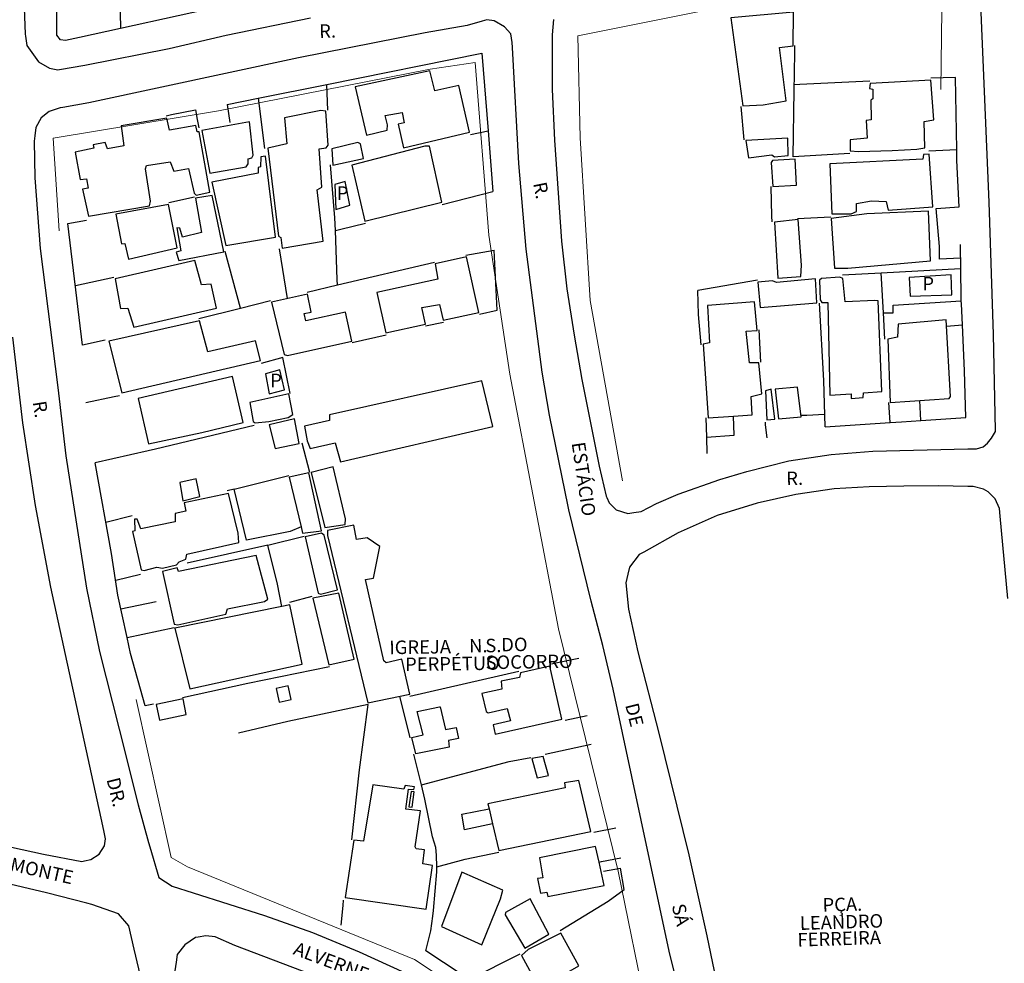
# Model space of a CAD drawing. Units: metres. Extents: x 283102 to 285739, y 1674251 to 1677044.
# Drawn here: x 284322 to 284504, y 1676133 to 1676308 of the extents above; entities that cross this region are included whole.
import ezdxf

# ---------------------------------------------------------------- set-up
doc = ezdxf.new("R2010")
doc.units = ezdxf.units.M
doc.header["$MEASUREMENT"] = 0
doc.layers.add('P-Lim_trac_viario', color=1, linetype='Continuous', lineweight=20)
for name, color, linetype in [('V-EDIFICACAO', 7, 'Continuous'), ('V-LOTE', 1, 'Continuous'), ('V-NOME_DOS_LOGRADOUROS', 7, 'Continuous'), ('V-QUADRA', 2, 'Continuous')]:
    doc.layers.add(name, color=color, linetype=linetype)
doc.styles.add('DIMLOTE', font='romans.shx')

msp = doc.modelspace()

# ---------------------------------------------------------------- linework, layer by layer
at = {"layer": 'P-Lim_trac_viario'}
for points in [[(284433.639, 1676222.891), (284427.65, 1676256.308), (284425.827, 1676286.461), (284425.39, 1676305.371), (284471.351, 1676314.585), (284492.938, 1676320.009), (284492.678, 1676295.419)], [(284329.296, 1676269.188), (284328.157, 1676286.36), (284358.793, 1676291.422), (284398.022, 1676299.144), (284406.374, 1676300.414), (284408.895, 1676268.391), (284412.803, 1676242.636), (284421.796, 1676195.415), (284432.881, 1676150.512), (284438.383, 1676123.605), (284441.176, 1676107.686)], [(284441.176, 1676107.686), (284438.526, 1676101.835), (284416.879, 1676119.718), (284395.122, 1676134.179), (284353.042, 1676151.329), (284350.034, 1676153.073), (284343.57, 1676182.311)]]:
    msp.add_lwpolyline(points, dxfattribs=at)
at = {"layer": 'V-EDIFICACAO'}
for points in [[(284453.764, 1676308.668), (284455.995, 1676292.358), (284459.755, 1676292.578), (284463.995, 1676293.278), (284462.754, 1676303.178), (284465.274, 1676303.508), (284465.384, 1676309.758), (284453.764, 1676308.668)], [(284384.125, 1676295.866), (284386.205, 1676286.916), (284390.045, 1676287.866), (284390.115, 1676288.846), (284389.675, 1676290.566), (284392.855, 1676291.156), (284393.225, 1676289.216), (284392.125, 1676288.956), (284393.075, 1676284.606), (284405.325, 1676287.466), (284403.314, 1676296.166), (284398.895, 1676295.176), (284397.944, 1676298.866), (284384.125, 1676295.866)], [(284479.534, 1676296.488), (284479.465, 1676295.578), (284480.085, 1676295.468), (284480.085, 1676293.678), (284479.715, 1676293.418), (284479.755, 1676289.798), (284478.835, 1676289.658), (284478.985, 1676286.368), (284475.845, 1676286.078), (284475.875, 1676284.028), (284477.375, 1676283.878), (284483.625, 1676284.098), (284488.195, 1676284.318), (284489.695, 1676284.578), (284489.585, 1676289.438), (284491.345, 1676289.799), (284490.824, 1676297.149), (284479.534, 1676296.488)], [(284338.245, 1676284.385), (284337.805, 1676285.595), (284335.615, 1676285.155), (284335.685, 1676284.495), (284332.245, 1676283.805), (284333.195, 1676278.725), (284334.335, 1676278.865), (284334.665, 1676277.115), (284333.635, 1676276.935), (284334.695, 1676271.925), (284346.035, 1676273.865), (284346.215, 1676274.705), (284345.295, 1676280.695), (284345.485, 1676281.285), (284349.865, 1676281.975), (284350.525, 1676280.255), (284353.265, 1676280.735), (284354.325, 1676276.165), (284354.655, 1676275.835), (284357.215, 1676276.385), (284355.205, 1676287.565), (284354.875, 1676287.565), (284354.625, 1676288.705), (284349.755, 1676287.865), (284349.215, 1676290.095), (284340.765, 1676288.635), (284341.275, 1676284.975), (284338.245, 1676284.385)], [(284371.035, 1676290.126), (284371.475, 1676285.306), (284367.925, 1676284.496), (284369.905, 1676268.236), (284370.375, 1676267.976), (284370.635, 1676266.006), (284378.205, 1676267.316), (284377.065, 1676276.826), (284377.985, 1676277.296), (284377.435, 1676284.386), (284378.785, 1676284.576), (284379.115, 1676285.086), (284378.715, 1676291.376), (284377.795, 1676291.486), (284371.035, 1676290.126)], [(284355.715, 1676287.825), (284357.185, 1676279.895), (284363.905, 1676281.095), (284364.305, 1676281.645), (284364.305, 1676282.525), (284364.965, 1676282.705), (284365.255, 1676283.215), (284364.525, 1676289.395), (284355.715, 1676287.825)], [(284456.535, 1676285.968), (284457.015, 1676282.748), (284461.325, 1676283.258), (284461.845, 1676282.898), (284464.365, 1676283.188), (284464.285, 1676286.368), (284456.535, 1676285.968)], [(284379.805, 1676284.386), (284379.995, 1676281.396), (284385.655, 1676282.596), (284385.105, 1676285.306), (284384.635, 1676285.556), (284379.805, 1676284.386)], [(284383.505, 1676281.396), (284385.945, 1676271.006), (284400.175, 1676274.516), (284397.905, 1676284.866), (284397.065, 1676284.906), (284383.505, 1676281.396)], [(284357.545, 1676278.245), (284360.175, 1676266.475), (284369.385, 1676268.016), (284367.525, 1676283.026), (284366.625, 1676282.905), (284366.595, 1676281.055), (284366.175, 1676280.955), (284366.165, 1676279.865), (284357.545, 1676278.245)], [(284472.075, 1676281.618), (284472.445, 1676272.328), (284476.065, 1676272.368), (284477.015, 1676272.768), (284477.045, 1676274.268), (284479.785, 1676274.738), (284482.535, 1676274.668), (284482.895, 1676273.058), (284491.155, 1676273.679), (284490.505, 1676283.408), (284489.475, 1676283.368), (284489.295, 1676282.488), (284472.075, 1676281.618)], [(284461.475, 1676282.238), (284461.215, 1676281.868), (284461.515, 1676277.448), (284465.935, 1676277.668), (284465.645, 1676282.458), (284461.475, 1676282.238)], [(284380.565, 1676273.136), (284383.165, 1676273.976), (284382.275, 1676278.356), (284380.345, 1676277.816), (284380.565, 1676273.136)], [(284354.545, 1676275.285), (284355.685, 1676268.885), (284352.135, 1676268.045), (284351.665, 1676269.695), (284351.115, 1676269.765), (284351.805, 1676265.495), (284350.965, 1676265.275), (284351.445, 1676263.695), (284359.815, 1676265.305), (284357.655, 1676275.765), (284354.545, 1676275.285)], [(284339.775, 1676272.285), (284340.805, 1676266.805), (284341.465, 1676266.845), (284342.155, 1676263.955), (284351.145, 1676266.075), (284349.575, 1676274.085), (284339.775, 1676272.285)], [(284478.915, 1676272.328), (284472.365, 1676271.488), (284472.955, 1676262.308), (284475.405, 1676262.278), (284490.715, 1676263.668), (284490.355, 1676272.838), (284478.915, 1676272.328)], [(284461.805, 1676270.828), (284462.465, 1676260.448), (284466.705, 1676260.738), (284466.845, 1676262.828), (284466.195, 1676271.308), (284461.805, 1676270.828)], [(284404.735, 1676264.356), (284398.965, 1676263.116), (284399.475, 1676260.226), (284388.145, 1676257.746), (284389.826, 1676250.316), (284397.136, 1676251.926), (284396.515, 1676254.966), (284399.765, 1676255.546), (284400.426, 1676252.656), (284407.076, 1676254.086), (284404.735, 1676264.356)], [(284339.635, 1676260.335), (284340.656, 1676254.815), (284342.006, 1676254.855), (284343.146, 1676251.375), (284358.456, 1676254.855), (284357.475, 1676259.345), (284355.645, 1676259.165), (284354.405, 1676263.735), (284339.635, 1676260.335)], [(284486.965, 1676257.078), (284494.695, 1676257.349), (284494.595, 1676261.039), (284486.765, 1676260.548), (284486.965, 1676257.078)], [(284462.205, 1676259.648), (284461.435, 1676259.938), (284458.735, 1676259.718), (284459.175, 1676254.998), (284469.705, 1676255.838), (284469.405, 1676260.298), (284462.205, 1676259.648)], [(284474.925, 1676256.028), (284474.485, 1676260.378), (284473.945, 1676260.598), (284470.575, 1676260.338), (284470.175, 1676260.078), (284470.285, 1676256.388), (284470.615, 1676255.948), (284471.715, 1676255.948), (284472.116, 1676238.738), (284476.026, 1676238.988), (284476.026, 1676238.108), (284478.256, 1676238.328), (284478.326, 1676239.208), (284481.696, 1676239.428), (284481.035, 1676256.208), (284480.445, 1676256.318), (284474.925, 1676256.028)], [(284368.625, 1676255.986), (284370.996, 1676246.296), (284371.586, 1676246.076), (284383.536, 1676248.746), (284382.336, 1676254.156), (284375.016, 1676252.546), (284374.696, 1676253.866), (284375.976, 1676254.156), (284375.275, 1676257.446), (284368.625, 1676255.986)], [(284454.216, 1676234.848), (284457.676, 1676235.078), (284457.526, 1676238.518), (284459.506, 1676238.988), (284458.916, 1676244.768), (284457.196, 1676244.768), (284456.616, 1676250.618), (284458.626, 1676250.758), (284458.115, 1676256.028), (284449.415, 1676255.367), (284449.776, 1676248.418), (284448.646, 1676248.167), (284449.556, 1676234.527)], [(284338.506, 1676248.745), (284340.876, 1676239.165), (284366.576, 1676245.165), (284365.696, 1676248.785), (284356.856, 1676246.775), (284355.276, 1676252.515), (284338.506, 1676248.745)], [(284484.766, 1676251.898), (284484.616, 1676249.478), (284482.826, 1676249.148), (284483.246, 1676237.398), (284494.196, 1676238.149), (284494.446, 1676238.479), (284493.646, 1676252.699), (284484.766, 1676251.898)], [(284368.216, 1676239.016), (284371.016, 1676239.716), (284370.156, 1676243.436), (284367.516, 1676242.675), (284368.216, 1676239.016)], [(284345.846, 1676229.725), (284355.736, 1676231.815), (284363.376, 1676233.655), (284361.396, 1676242.175), (284343.896, 1676238.125), (284345.846, 1676229.725)], [(284379.406, 1676235.116), (284379.366, 1676234.066), (284374.746, 1676232.986), (284375.266, 1676230.286), (284375.796, 1676228.876), (284380.426, 1676229.926), (284381.416, 1676226.416), (284409.636, 1676232.957), (284407.626, 1676241.396), (284379.406, 1676235.116)], [(284364.606, 1676237.375), (284365.256, 1676233.865), (284365.586, 1676233.615), (284368.116, 1676233.836), (284371.696, 1676234.636), (284372.606, 1676235.146), (284371.836, 1676238.986), (284364.606, 1676237.375)], [(284460.156, 1676239.578), (284460.416, 1676234.198), (284461.876, 1676234.308), (284461.216, 1676239.828), (284460.156, 1676239.578)], [(284461.956, 1676239.828), (284462.576, 1676234.388), (284466.776, 1676234.708), (284466.116, 1676240.228), (284461.956, 1676239.828)], [(284368.186, 1676233.246), (284369.316, 1676228.866), (284373.746, 1676229.816), (284372.866, 1676234.386), (284368.186, 1676233.246)], [(284374.126, 1676214.316), (284374.397, 1676213.176), (284377.907, 1676213.616), (284375.536, 1676224.326), (284371.916, 1676223.566)], [(284375.976, 1676224.436), (284378.496, 1676214.236), (284382.256, 1676214.786), (284382.366, 1676215.846), (284380.066, 1676225.466), (284375.976, 1676224.436)], [(284352.176, 1676219.165), (284355.356, 1676219.935), (284354.656, 1676223.255), (284351.646, 1676222.555), (284352.176, 1676219.165)], [(284352.466, 1676218.775), (284352.756, 1676217.235), (284350.786, 1676216.835), (284350.786, 1676215.295), (284344.426, 1676213.985), (284343.766, 1676215.775), (284343.256, 1676215.775), (284343.327, 1676213.585), (284342.857, 1676213.475), (284344.457, 1676206.375), (284345.047, 1676206.265), (284347.387, 1676206.895), (284348.447, 1676206.675), (284351.007, 1676207.295), (284351.517, 1676207.845), (284352.727, 1676208.355), (284352.937, 1676209.305), (284362.597, 1676211.455), (284362.447, 1676213.145), (284360.656, 1676220.525), (284352.466, 1676218.775)], [(284384.377, 1676211.976), (284383.906, 1676214.676), (284379.007, 1676213.656), (284379.007, 1676212.736), (284386.497, 1676181.706), (284394.247, 1676183.316), (284392.787, 1676189.786), (284389.897, 1676189.166), (284389.457, 1676189.526), (284386.027, 1676204.556), (284387.557, 1676204.806), (284388.697, 1676210.696), (284386.357, 1676212.306), (284384.377, 1676211.976)], [(284377.907, 1676213.146), (284374.877, 1676212.486), (284377.247, 1676202.026), (284377.727, 1676201.886), (284380.867, 1676202.686), (284378.387, 1676212.776), (284377.907, 1676213.146)], [(284351.367, 1676206.045), (284351.147, 1676206.745), (284348.407, 1676206.085), (284350.607, 1676196.285), (284351.257, 1676196.175), (284360.177, 1676198.155), (284360.507, 1676199.145), (284367.307, 1676200.525), (284367.927, 1676200.966), (284365.807, 1676209.045), (284351.367, 1676206.045)], [(284376.267, 1676201.116), (284379.267, 1676188.756), (284383.977, 1676189.816), (284381.087, 1676202.066), (284376.267, 1676201.116)], [(284370.567, 1676199.606), (284350.707, 1676195.555), (284353.487, 1676184.335), (284374.327, 1676188.866), (284372.027, 1676199.906)], [(284414.797, 1676187.297), (284414.607, 1676186.417), (284411.177, 1676185.727), (284411.317, 1676184.267), (284407.597, 1676183.456), (284408.397, 1676180.136), (284408.797, 1676179.877), (284412.307, 1676180.647), (284412.897, 1676178.377), (284409.717, 1676177.647), (284410.077, 1676175.897), (284422.437, 1676178.667), (284420.207, 1676188.507), (284414.797, 1676187.297)], [(284369.497, 1676184.376), (284370.047, 1676181.816), (284372.277, 1676182.326), (284371.697, 1676184.846), (284369.497, 1676184.376)], [(284347.237, 1676181.415), (284347.857, 1676178.485), (284352.837, 1676179.585), (284352.247, 1676182.475), (284347.237, 1676181.415)], [(284394.627, 1676175.286), (284396.707, 1676175.796), (284395.617, 1676180.126), (284399.757, 1676180.996), (284399.907, 1676180.976), (284400.877, 1676176.786), (284402.847, 1676177.126), (284403.297, 1676175.136), (284401.397, 1676174.736), (284401.547, 1676173.506), (284395.378, 1676172.276), (284394.627, 1676175.286)], [(284416.878, 1676171.397), (284417.828, 1676167.847), (284419.928, 1676168.227), (284418.968, 1676171.797), (284416.878, 1676171.397)], [(284387.418, 1676166.536), (284385.698, 1676156.076), (284383.868, 1676156.266), (284382.258, 1676145.656), (284397.288, 1676143.496), (284398.488, 1676151.586), (284396.698, 1676151.876), (284396.958, 1676154.466), (284395.418, 1676154.686), (284395.238, 1676155.056), (284396.228, 1676161.676), (284393.518, 1676162.036), (284394.028, 1676165.726), (284394.998, 1676165.646), (284395.128, 1676166.166), (284393.408, 1676166.426), (284393.158, 1676165.726), (284387.418, 1676166.536)], [(284408.948, 1676162.057), (284409.588, 1676159.307), (284410.738, 1676154.357), (284427.808, 1676157.867), (284425.548, 1676167.337), (284422.908, 1676166.867), (284423.018, 1676165.947), (284408.728, 1676162.987)], [(284394.048, 1676162.466), (284394.668, 1676162.376), (284395.068, 1676165.246), (284394.518, 1676165.306), (284394.048, 1676162.466)], [(284429.318, 1676152.207), (284428.688, 1676155.127), (284418.268, 1676152.977), (284418.888, 1676149.317), (284417.938, 1676149.137), (284418.448, 1676146.427), (284419.658, 1676146.607), (284419.808, 1676145.847), (284430.258, 1676147.887)], [(284403.898, 1676150.336), (284400.138, 1676140.286), (284407.628, 1676136.846), (284411.068, 1676145.367), (284411.468, 1676147.017), (284403.898, 1676150.336)], [(284412.018, 1676142.887), (284411.908, 1676142.447), (284415.578, 1676136.247), (284420.018, 1676138.847), (284416.548, 1676145.367), (284412.018, 1676142.887)], [(284416.188, 1676136.007), (284414.978, 1676134.917), (284418.309, 1676128.767), (284425.578, 1676132.977), (284422.258, 1676139.007), (284416.188, 1676136.007)]]:
    msp.add_lwpolyline(points, close=True, dxfattribs=at)
at = {"layer": 'V-LOTE'}
for points in [[(284340.474, 1676329.775), (284340.464, 1676328.705), (284340.354, 1676321.275), (284340.634, 1676306.685)], [(284333.064, 1676305.015), (284330.464, 1676304.485), (284329.514, 1676304.625), (284328.824, 1676305.495), (284328.864, 1676324.815)], [(284362.044, 1676311.415), (284340.634, 1676306.685)], [(284340.634, 1676306.685), (284333.064, 1676305.015)], [(284465.504, 1676296.248), (284465.514, 1676297.258), (284465.594, 1676303.568)], [(284378.914, 1676296.346), (284407.624, 1676302.146)], [(284407.624, 1676302.146), (284408.775, 1676287.737)], [(284495.364, 1676297.599), (284490.774, 1676297.499)], [(284495.595, 1676284.249), (284495.364, 1676297.599)], [(284366.175, 1676293.765), (284378.914, 1676296.346)], [(284378.914, 1676296.336), (284378.914, 1676296.346)], [(284379.075, 1676291.566), (284378.914, 1676296.336)], [(284475.825, 1676283.518), (284465.315, 1676282.888), (284465.495, 1676295.258), (284465.504, 1676296.248)], [(284479.494, 1676296.948), (284466.504, 1676296.298), (284465.504, 1676296.248)], [(284360.445, 1676292.605), (284366.175, 1676293.765)], [(284366.175, 1676293.765), (284367.325, 1676284.475)], [(284360.445, 1676292.605), (284360.905, 1676289.285)], [(284456.225, 1676286.038), (284455.645, 1676292.258)], [(284349.105, 1676290.545), (284350.115, 1676290.745), (284354.545, 1676291.605)], [(284354.545, 1676291.605), (284354.875, 1676289.845), (284355.155, 1676288.275)], [(284405.475, 1676287.036), (284408.775, 1676287.737)], [(284408.775, 1676287.737), (284409.665, 1676276.497)], [(284490.445, 1676284.048), (284495.595, 1676284.249)], [(284495.635, 1676282.259), (284495.595, 1676284.249)], [(284380.465, 1676269.236), (284380.365, 1676271.606), (284379.585, 1676281.416)], [(284496.045, 1676273.639), (284495.635, 1676282.259)], [(284461.375, 1676270.878), (284461.355, 1676271.918), (284461.225, 1676277.398)], [(284349.585, 1676274.425), (284354.385, 1676275.485)], [(284400.225, 1676274.086), (284409.665, 1676276.497)], [(284496.275, 1676264.129), (284492.425, 1676263.949), (284492.395, 1676266.289), (284491.775, 1676273.369), (284496.045, 1676273.639)], [(284466.105, 1676271.458), (284472.295, 1676271.808)], [(284330.895, 1676270.565), (284334.325, 1676271.205)], [(284333.606, 1676248.035), (284330.895, 1676270.565)], [(284380.465, 1676269.236), (284381.495, 1676269.496), (284386.035, 1676270.646)], [(284380.865, 1676259.116), (284380.825, 1676260.176), (284380.465, 1676269.236)], [(284496.395, 1676257.089), (284496.305, 1676266.639)], [(284362.905, 1676254.885), (284360.025, 1676265.355)], [(284371.605, 1676256.646), (284370.135, 1676265.836)], [(284404.665, 1676264.676), (284409.865, 1676265.637)], [(284410.426, 1676254.527), (284409.865, 1676265.637)], [(284398.835, 1676263.356), (284380.865, 1676259.116)], [(284474.445, 1676261.018), (284481.615, 1676261.408)], [(284481.615, 1676261.408), (284496.305, 1676262.209)], [(284482.036, 1676253.978), (284481.675, 1676260.388), (284481.615, 1676261.408)], [(284332.295, 1676259.085), (284339.445, 1676260.605)], [(284380.865, 1676259.116), (284375.245, 1676257.786)], [(284458.695, 1676260.088), (284447.645, 1676258.147)], [(284448.216, 1676248.067), (284447.776, 1676253.717), (284447.645, 1676258.147)], [(284496.435, 1676256.259), (284496.395, 1676257.089)], [(284362.905, 1676254.885), (284368.475, 1676256.286)], [(284471.236, 1676232.888), (284470.986, 1676241.448), (284470.145, 1676255.818)], [(284482.036, 1676253.978), (284483.036, 1676253.998), (284483.846, 1676254.008), (284483.845, 1676255.398), (284496.435, 1676256.259)], [(284496.465, 1676255.699), (284496.435, 1676256.259)], [(284496.656, 1676251.769), (284496.465, 1676255.699)], [(284355.166, 1676252.945), (284362.905, 1676254.885)], [(284407.176, 1676253.756), (284410.426, 1676254.527)], [(284482.296, 1676249.118), (284482.036, 1676253.978)], [(284397.196, 1676251.596), (284400.486, 1676252.286)], [(284493.716, 1676251.529), (284496.656, 1676251.769)], [(284497.066, 1676243.279), (284496.656, 1676251.769)], [(284383.606, 1676248.476), (284389.876, 1676249.916)], [(284459.306, 1676244.868), (284458.976, 1676250.848)], [(284337.826, 1676248.955), (284333.606, 1676248.035)], [(284372.106, 1676239.066), (284370.726, 1676245.756), (284366.706, 1676244.605)], [(284497.306, 1676234.579), (284497.066, 1676243.279)], [(284340.486, 1676238.635), (284339.486, 1676238.415), (284334.246, 1676237.295)], [(284483.286, 1676233.668), (284483.046, 1676237.398)], [(284488.946, 1676234.038), (284488.756, 1676237.768)], [(284466.776, 1676235.008), (284467.816, 1676235.058), (284471.096, 1676235.218)], [(284449.086, 1676234.547), (284449.216, 1676230.937)], [(284454.336, 1676231.348), (284454.216, 1676234.848)], [(284460.076, 1676233.748), (284460.126, 1676233.268), (284460.386, 1676230.858)], [(284471.236, 1676232.888), (284483.286, 1676233.668)], [(284483.286, 1676233.668), (284485.386, 1676233.808)], [(284485.386, 1676233.808), (284488.946, 1676234.038)], [(284488.946, 1676234.038), (284497.306, 1676234.579)], [(284365.426, 1676233.145), (284347.166, 1676228.715), (284345.786, 1676228.405)], [(284375.726, 1676224.406), (284374.306, 1676229.866)], [(284449.216, 1676230.937), (284454.336, 1676231.348)], [(284449.216, 1676230.937), (284449.326, 1676227.947)], [(284345.786, 1676228.405), (284335.926, 1676226.185)], [(284335.926, 1676226.185), (284335.926, 1676226.195)], [(284338.967, 1676209.415), (284335.926, 1676226.185)], [(284361.686, 1676221.325), (284371.826, 1676223.856)], [(284361.686, 1676221.325), (284360.436, 1676221.015)], [(284374.126, 1676214.316), (284372.097, 1676213.466), (284363.977, 1676211.865), (284361.686, 1676221.325)], [(284337.926, 1676215.225), (284342.826, 1676216.435)], [(284367.967, 1676210.946), (284374.707, 1676212.596)], [(284367.967, 1676210.946), (284353.017, 1676207.605)], [(284370.567, 1676199.606), (284369.767, 1676203.686), (284367.967, 1676210.946)], [(284340.937, 1676198.005), (284340.177, 1676201.695), (284338.967, 1676209.415)], [(284339.777, 1676204.485), (284344.377, 1676205.595)], [(284340.707, 1676199.135), (284347.237, 1676200.515)], [(284376.127, 1676201.406), (284371.987, 1676200.306)], [(284341.877, 1676193.805), (284340.937, 1676198.005)], [(284341.877, 1676193.805), (284350.567, 1676195.705)], [(284342.527, 1676190.865), (284341.877, 1676193.805)], [(284345.207, 1676181.185), (284342.527, 1676190.865)], [(284420.507, 1676188.937), (284421.027, 1676189.047), (284425.577, 1676190.027)], [(284352.167, 1676182.685), (284364.267, 1676185.395), (284379.397, 1676188.486)], [(284394.277, 1676182.946), (284414.447, 1676187.607)], [(284394.327, 1676175.246), (284392.437, 1676182.936)], [(284346.737, 1676181.495), (284345.207, 1676181.185)], [(284383.498, 1676156.326), (284384.938, 1676169.286), (284386.547, 1676181.396), (284371.677, 1676178.246), (284362.487, 1676176.105)], [(284423.067, 1676178.517), (284427.097, 1676179.377)], [(284419.328, 1676172.207), (284427.837, 1676174.037)], [(284396.398, 1676166.496), (284394.998, 1676172.196)], [(284396.398, 1676166.496), (284412.678, 1676170.877), (284416.658, 1676171.597)], [(284399.258, 1676151.356), (284399.218, 1676153.466), (284399.068, 1676154.906), (284398.478, 1676156.916), (284397.038, 1676163.886), (284396.398, 1676166.496)], [(284409.588, 1676159.307), (284404.408, 1676158.206), (284403.868, 1676161.096), (284408.948, 1676162.057)], [(284428.358, 1676157.727), (284432.458, 1676158.527)], [(284399.258, 1676151.356), (284404.488, 1676152.726), (284410.768, 1676154.037)], [(284398.498, 1676142.166), (284398.628, 1676143.246), (284399.278, 1676150.396), (284399.258, 1676151.356)], [(284429.318, 1676152.207), (284429.748, 1676152.287)], [(284429.748, 1676152.287), (284433.378, 1676152.997)], [(284430.168, 1676150.517), (284433.318, 1676151.077)], [(284433.988, 1676147.117), (284433.318, 1676151.077)], [(284422.118, 1676139.547), (284431.008, 1676144.947), (284433.988, 1676147.117)], [(284381.938, 1676145.176), (284381.838, 1676144.176), (284381.488, 1676140.516)], [(284397.248, 1676135.746), (284398.178, 1676139.496), (284398.498, 1676142.166)], [(284429.019, 1676130.557), (284418.599, 1676122.037), (284406.839, 1676129.396), (284397.248, 1676135.746)], [(284405.269, 1676130.476), (284414.718, 1676135.197)]]:
    msp.add_lwpolyline(points, dxfattribs=at)
at = {"layer": 'V-QUADRA'}
for points in [[(284322.484, 1676318.654), (284322.964, 1676305.654), (284322.964, 1676305.654), (284323.024, 1676305.284), (284323.314, 1676303.524), (284325.434, 1676300.554), (284327.484, 1676299.375), (284329.044, 1676299.045), (284329.364, 1676299.105), (284334.024, 1676299.915), (284349.684, 1676303.015), (284360.214, 1676305.465), (284375.884, 1676308.666)], [(284420.884, 1676308.357), (284420.614, 1676305.517), (284420.614, 1676304.197), (284420.615, 1676295.397), (284421.085, 1676285.987), (284422.375, 1676267.307), (284423.385, 1676258.437), (284424.706, 1676249.867), (284426.126, 1676241.637), (284429.366, 1676225.587), (284429.366, 1676225.587), (284430.626, 1676220.047), (284430.736, 1676219.807), (284431.216, 1676218.787), (284432.516, 1676217.517), (284434.646, 1676216.827), (284435.766, 1676216.987), (284437.126, 1676217.177), (284439.996, 1676218.647), (284443.996, 1676220.397), (284451.696, 1676223.128), (284456.736, 1676224.588), (284464.506, 1676226.568), (284472.306, 1676227.738), (284480.076, 1676228.368), (284497.686, 1676228.789), (284499.296, 1676228.829), (284500.506, 1676229.199), (284501.316, 1676229.879), (284502.026, 1676230.789), (284502.776, 1676232.039), (284502.776, 1676232.249), (284502.436, 1676249.999), (284501.635, 1676274.519), (284500.044, 1676311.149)], [(284447.989, 1676112.567), (284442.288, 1676135.667), (284431.937, 1676184.267), (284430.037, 1676192.357), (284427.847, 1676200.567), (284427.107, 1676203.597), (284423.706, 1676217.477), (284423.586, 1676218.087), (284420.136, 1676235.047), (284418.756, 1676243.017), (284415.845, 1676265.777), (284414.435, 1676281.687), (284413.294, 1676303.207), (284413.244, 1676304.097), (284413.004, 1676305.697), (284411.814, 1676307.037), (284409.864, 1676308.117), (284408.554, 1676308.316), (284407.684, 1676308.066), (284404.914, 1676307.266), (284397.084, 1676305.926), (284373.654, 1676301.276), (284334.775, 1676292.915), (284329.955, 1676292.065), (284329.475, 1676291.985), (284327.405, 1676291.345), (284325.945, 1676290.154), (284324.985, 1676288.374), (284324.765, 1676286.784), (284324.635, 1676285.844), (284324.745, 1676279.034), (284325.775, 1676265.944), (284329.066, 1676240.195), (284330.506, 1676227.485), (284334.337, 1676202.955), (284336.787, 1676191.255), (284340.397, 1676176.865), (284343.928, 1676162.805), (284345.808, 1676155.825), (284346.058, 1676155.015), (284347.778, 1676149.335), (284350.208, 1676147.735), (284354.118, 1676146.485), (284367.308, 1676142.295), (284367.308, 1676142.295), (284376.198, 1676139.156), (284384.858, 1676135.546), (284393.398, 1676131.706)], [(284309.058, 1676157.434), (284326.378, 1676153.654), (284333.488, 1676152.345), (284333.998, 1676152.445), (284335.168, 1676152.665), (284336.718, 1676153.685), (284337.688, 1676155.225), (284337.858, 1676156.495), (284337.618, 1676157.745), (284337.398, 1676158.935), (284327.727, 1676203.185), (284324.876, 1676218.284), (284322.576, 1676233.644), (284320.696, 1676249.474)], [(284505.067, 1676201.079), (284503.656, 1676216.339), (284503.526, 1676217.729), (284502.716, 1676219.509), (284501.456, 1676220.819), (284500.556, 1676221.309), (284498.646, 1676221.809), (284497.676, 1676221.829), (284492.216, 1676221.959), (284485.786, 1676221.898), (284479.356, 1676221.778), (284472.876, 1676221.398), (284465.776, 1676220.348), (284458.596, 1676218.748), (284451.236, 1676216.418), (284443.967, 1676213.237), (284437.597, 1676209.667), (284436.787, 1676209.217), (284434.977, 1676206.857), (284434.667, 1676205.587), (284434.267, 1676203.967), (284434.807, 1676199.097), (284436.487, 1676191.167), (284440.427, 1676176.087), (284445.948, 1676153.527), (284449.278, 1676138.567), (284453.989, 1676115.948)], [(284367.401, 1676033.835), (284343.198, 1676136.085), (284342.178, 1676140.385), (284340.288, 1676142.645), (284335.338, 1676144.345), (284334.388, 1676144.585), (284326.968, 1676146.485), (284293.368, 1676154.444), (284276.628, 1676158.603), (284268.118, 1676160.423), (284244.438, 1676166.043), (284244.328, 1676166.073), (284242.148, 1676165.662), (284240.558, 1676164.632), (284239.508, 1676162.902), (284239.268, 1676160.812), (284239.248, 1676160.622), (284242.669, 1676127.332)], [(284377.949, 1676130.606), (284361.858, 1676136.775), (284358.218, 1676138.345), (284356.478, 1676138.525), (284355.048, 1676138.305), (284354.558, 1676138.235), (284352.558, 1676136.895), (284351.138, 1676135.095), (284350.948, 1676133.665), (284350.738, 1676132.065)]]:
    msp.add_lwpolyline(points, dxfattribs=at)

# ---------------------------------------------------------------- texts
at = {"layer": 'V-NOME_DOS_LOGRADOUROS', "style": 'DIMLOTE'}
for s, rotation, p in [('R.', 1.79131, (284377.504, 1676304.936)), ('P', 0.00139, (284380.725, 1676274.946)), ('R.', 281.31133, (284417.095, 1676277.987)), ('P', 0.00139, (284489.235, 1676258.158)), ('P', 0.00139, (284368.396, 1676240.226)), ('R.', 279.05928, (284324.366, 1676237.474)), ('ESTÁCIO', 278.45468, (284424.236, 1676229.877)), ('R.', 1.45161, (284464.036, 1676222.058)), ('IGREJA', 0.85649, (284390.484, 1676190.734)), ('N.', 0.85649, (284405.257, 1676191.046)), ('S.', 0.85649, (284408.267, 1676191.076)), ('DO', 0.85649, (284411.217, 1676191.247)), ('PERPÉTUO', 0.85649, (284393.407, 1676187.596)), ('SOCORRO', 0.85649, (284408.317, 1676187.956)), ('DE', 284.10033, (284434.147, 1676181.317)), ('DR.', 283.83625, (284338.038, 1676167.535)), ('MONTE', 347.40123, (284320.038, 1676150.654)), ('SÁ', 284.10033, (284442.768, 1676144.127)), ('PÇA.', 1.45161, (284470.768, 1676143.018)), ('LEANDRO', 1.79131, (284466.568, 1676139.618)), ('FERREIRA', 1.79131, (284466.128, 1676136.538)), ('ALVERNE', 339.39348, (284372.478, 1676135.166))]:
    msp.add_text(s, height=2.5, rotation=rotation, dxfattribs=at).set_placement(p)

doc.saveas('drawing.dxf')
